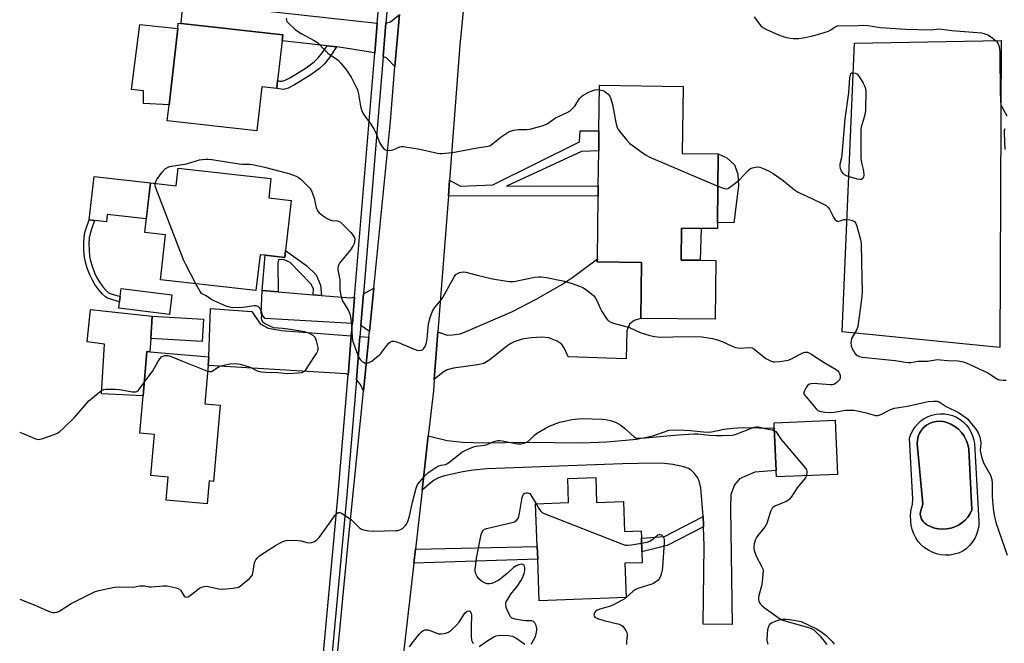
# Model space of a CAD drawing. Units: inches. Extents: x 1267763 to 1273763, y 513453 to 517453.
# Drawn here: x 1267764 to 1268146, y 516840 to 517082 of the extents above; entities that cross this region are included whole.
import ezdxf

# ---------------------------------------------------------------- set-up
doc = ezdxf.new("R2010")
doc.units = ezdxf.units.IN
doc.header["$MEASUREMENT"] = 0
for name, color, linetype in [('BLDG-Footprint', 5, 'Continuous'), ('CULTRL-Pad', 6, 'Continuous'), ('CULTRL-Swimming Pool in Ground', 4, 'Continuous'), ('TRANS-Driveway', 251, 'Continuous'), ('TRANS-Non Street Sidewalk', 7, 'Continuous'), ('TRANS-Road', 130, 'Continuous'), ('TRANS-Street Sidewalk', 7, 'Continuous'), ('Undefined', 1, 'Continuous')]:
    doc.layers.add(name, color=color, linetype=linetype)

msp = doc.modelspace()

# ---------------------------------------------------------------- linework, layer by layer
at = {"layer": 'BLDG-Footprint'}
for points, elevation in [([(1267863.7, 517058.49), (1267863.35, 517055.4), (1267857.61, 517056.05), (1267855.68, 517038.88), (1267820.86, 517042.79), (1267821.56, 517048.98), (1267824.9, 517078.65), (1267825.14, 517080.81), (1267826.21, 517080.69), (1267865.69, 517076.26), (1267865.43, 517073.9)], 461.27), ([(1268034.58, 517003.32), (1268034.55, 517000.94), (1268028.23, 517001.02), (1268020.63, 517001.11), (1268020.47, 516988.72), (1268027.87, 516988.62), (1268034, 516988.55), (1268033.71, 516965.7), (1268004.81, 516966.06), (1268005.08, 516987.75), (1267987.9, 516987.97), (1267987.92, 516989.2), (1267988.22, 517013.55), (1267988.27, 517017.55), (1267988.44, 517031.09), (1267988.54, 517038.91), (1267988.76, 517056.61), (1268021.21, 517056.2), (1268020.88, 517030.12), (1268034.91, 517029.94)], 460.47), ([(1267861.11, 517020.38), (1267860.26, 517012.91), (1267869, 517011.91), (1267866.79, 516992.47), (1267866.48, 516989.72), (1267858.88, 516990.58), (1267856.89, 516990.81), (1267855.3, 516976.87), (1267818.18, 516981.09), (1267820.16, 516998.48), (1267812.1, 516999.4), (1267814.29, 517018.68), (1267824.35, 517017.53), (1267825.14, 517024.47)], 462.82), ([(1267834.9, 516965.7), (1267834.4, 516957.09), (1267814.42, 516958.26), (1267814.93, 516966.86)], 461.55), ([(1267841.43, 516932.39), (1267838.85, 516902.72), (1267837.1, 516902.88), (1267836.33, 516894.03), (1267820.47, 516895.41), (1267821.25, 516904.42), (1267814.51, 516905), (1267815.89, 516920.92), (1267810.19, 516921.41), (1267811.46, 516936), (1267812.95, 516953.17), (1267814.12, 516953.07), (1267837, 516951.08), (1267836.71, 516947.74), (1267835.42, 516932.91)], 463.38), ([(1268081.22, 516905.43), (1268057.46, 516904.44), (1268057.36, 516906.95), (1268056.67, 516923.42), (1268056.59, 516925.44), (1268080.34, 516926.44)], 463.66), ([(1267987.3, 516904.27), (1267987.66, 516894.5), (1267998.08, 516894.89), (1267998.51, 516883.25), (1268004.92, 516883.48), (1268005.02, 516880.67), (1268005.22, 516875.31), (1268005.37, 516871.13), (1267998.61, 516870.88), (1267999.1, 516857.54), (1267965.34, 516856.3), (1267964.74, 516872.47), (1267964.56, 516877.48), (1267963.95, 516894), (1267976.77, 516894.47), (1267976.43, 516903.88)], 466.6)]:
    msp.add_lwpolyline(points, close=True, dxfattribs=dict(at, elevation=elevation))
at = {"layer": 'CULTRL-Pad'}
for points in [[(1267824.9, 517078.65), (1267821.56, 517048.98), (1267811.67, 517049.55), (1267811.67, 517054.41), (1267806.98, 517054.93), (1267810.2, 517080.28)], [(1268144.81, 517074.04), (1268144.3, 516954.78), (1268083.08, 516960.78), (1268087.86, 517073.02)], [(1268042.74, 517017.54), (1268040.96, 517003.12), (1268034.58, 517003.32), (1268034.91, 517029.94), (1268038.18, 517028.4), (1268041.16, 517025.67), (1268042.48, 517022.05)], [(1267814.29, 517018.68), (1267812.7, 517004.67), (1267797.54, 517006.39), (1267797.22, 517003.58), (1267792.55, 517004.11), (1267790.51, 517004.34), (1267792.42, 517021.16)], [(1268028.23, 517001.02), (1268027.87, 516988.62), (1268020.47, 516988.72), (1268020.63, 517001.11)], [(1267822.64, 516975.16), (1267821.69, 516967.57), (1267802, 516970.02), (1267802.31, 516972.52), (1267802.56, 516974.54), (1267802.95, 516977.61)], [(1267814.42, 516958.26), (1267814.12, 516953.07), (1267812.95, 516953.17), (1267811.46, 516936), (1267795.33, 516936.71), (1267796.4, 516956.04), (1267789.78, 516957), (1267790.96, 516969.52), (1267814.93, 516966.86)]]:
    msp.add_lwpolyline(points, close=True, dxfattribs=at)
msp.add_lwpolyline([(1268054.3, 516839.31), (1268054.06, 516840.3), (1268053.96, 516841.19), (1268053.98, 516843.44), (1268054.2, 516845.21), (1268054.55, 516846.45), (1268054.8, 516846.94), (1268055.1, 516847.33), (1268055.81, 516847.84), (1268057.12, 516848.46), (1268058.55, 516848.93), (1268059.8, 516849.18), (1268061.09, 516849.22), (1268062.55, 516849.09), (1268067.14, 516848.25), (1268073.08, 516845.4), (1268074.39, 516844.65), (1268075.26, 516844.05), (1268076.81, 516842.77), (1268078.23, 516841.47), (1268079.21, 516840.45), (1268079.96, 516839.49)], dxfattribs=at)
for points in [[(1268128.82, 516926.8, 0), (1268130.1, 516925.8, 0), (1268131.26, 516924.65, 0), (1268132.25, 516923.36, 0), (1268133.08, 516921.95, 0), (1268133.72, 516920.46, 0), (1268134.16, 516918.89, 0), (1268134.41, 516917.28, 0), (1268136.19, 516887.15, 0), (1268136.08, 516885.43, 0), (1268135.77, 516883.74, 0), (1268135.24, 516882.1, 0), (1268134.51, 516880.54, 0), (1268133.59, 516879.08, 0), (1268132.5, 516877.75, 0), (1268131.25, 516876.57, 0), (1268129.86, 516875.55, 0), (1268128.26, 516874.86, 0), (1268126.59, 516874.38, 0), (1268124.87, 516874.11, 0), (1268123.13, 516874.06, 0), (1268121.4, 516874.22, 0), (1268119.7, 516874.6, 0), (1268118.06, 516875.18, 0), (1268116.51, 516875.97, 0), (1268115.07, 516876.94, 0), (1268113.76, 516878.09, 0), (1268112.61, 516879.39, 0), (1268111.62, 516880.82, 0), (1268110.82, 516882.37, 0), (1268110.23, 516884, 0), (1268109.83, 516885.69, 0), (1268109.58, 516889.26, 0), (1268109.77, 516891.08, 0), (1268110.4, 516893.82, 0), (1268110.47, 516895.77, 0), (1268109.21, 516919.5, 0), (1268109.73, 516921.04, 0), (1268110.45, 516922.51, 0), (1268111.34, 516923.87, 0), (1268112.4, 516925.11, 0), (1268113.6, 516926.2, 0), (1268114.94, 516927.13, 0), (1268116.38, 516927.89, 0), (1268117.91, 516928.46, 0), (1268119.49, 516928.83, 0), (1268121.11, 516929, 0), (1268122.74, 516928.96, 0), (1268124.35, 516928.71, 0), (1268125.92, 516928.26, 0), (1268127.41, 516927.62, 0)], [(1268123.68, 516884.23, 0), (1268125.25, 516884.53, 0), (1268126.77, 516885.03, 0), (1268128.21, 516885.73, 0), (1268129.55, 516886.62, 0), (1268130.76, 516887.67, 0), (1268131.81, 516888.87, 0), (1268132.7, 516890.2, 0), (1268133.41, 516891.64, 0), (1268132.19, 516915.28, 0), (1268131.84, 516917.01, 0), (1268131.24, 516918.67, 0), (1268130.43, 516920.24, 0), (1268129.4, 516921.67, 0), (1268128.18, 516922.95, 0), (1268126.8, 516924.05, 0), (1268125.27, 516924.94, 0), (1268123.64, 516925.6, 0), (1268122.31, 516925.97, 0), (1268120.94, 516926.12, 0), (1268119.56, 516926.05, 0), (1268118.21, 516925.75, 0), (1268116.93, 516925.24, 0), (1268115.75, 516924.53, 0), (1268114.69, 516923.64, 0), (1268113.8, 516922.58, 0), (1268113.09, 516921.4, 0), (1268112.58, 516920.12, 0), (1268112.28, 516918.77, 0), (1268112.21, 516917.39, 0), (1268114.32, 516893.86, 0), (1268113.42, 516890.89, 0), (1268113.38, 516889.89, 0), (1268113.55, 516888.91, 0), (1268113.91, 516887.98, 0), (1268114.45, 516887.14, 0), (1268115.15, 516886.43, 0), (1268115.98, 516885.87, 0), (1268117.41, 516885.14, 0), (1268118.92, 516884.6, 0), (1268120.48, 516884.27, 0), (1268122.08, 516884.14, 0)]]:
    msp.add_polyline3d(points, close=True, dxfattribs=at)
at = {"layer": 'CULTRL-Swimming Pool in Ground'}
msp.add_lwpolyline([(1268123.68, 516884.23), (1268122.08, 516884.14), (1268120.48, 516884.27), (1268118.92, 516884.6), (1268117.41, 516885.14), (1268115.98, 516885.87), (1268115.15, 516886.43), (1268114.45, 516887.14), (1268113.91, 516887.98), (1268113.55, 516888.91), (1268113.38, 516889.89), (1268113.42, 516890.89), (1268114.32, 516893.86), (1268112.21, 516917.39), (1268112.28, 516918.77), (1268112.58, 516920.12), (1268113.09, 516921.4), (1268113.8, 516922.58), (1268114.69, 516923.64), (1268115.75, 516924.53), (1268116.93, 516925.24), (1268118.21, 516925.75), (1268119.56, 516926.05), (1268120.94, 516926.12), (1268122.31, 516925.97), (1268123.64, 516925.6), (1268125.27, 516924.94), (1268126.8, 516924.05), (1268128.18, 516922.95), (1268129.4, 516921.67), (1268130.43, 516920.24), (1268131.24, 516918.67), (1268131.84, 516917.01), (1268132.19, 516915.28), (1268133.41, 516891.64), (1268132.7, 516890.2), (1268131.81, 516888.87), (1268130.76, 516887.67), (1268129.55, 516886.62), (1268128.21, 516885.73), (1268126.77, 516885.03), (1268125.25, 516884.53)], close=True, dxfattribs=at)
at = {"layer": 'TRANS-Driveway'}
for points in [[(1267902.45, 517080.82), (1267901.48, 517069.05), (1267899.76, 517069.47), (1267887.67, 517071.44), (1267886.6, 517071.56), (1267882.91, 517071.97), (1267865.43, 517073.9), (1267865.69, 517076.26), (1267826.21, 517080.69), (1267826.88, 517088.21), (1267856.25, 517085.82)], [(1267909.31, 517063.89), (1267906.08, 517067.12), (1267904.74, 517067.77), (1267905.81, 517080.73), (1267907.53, 517081.26), (1267911.01, 517084.14)], [(1267924.54, 516942.26), (1267925.97, 516960.79), (1267929.64, 516959.57), (1267931.7, 516959.6), (1267934.64, 516960.11), (1267937.01, 516960.91), (1267955.01, 516968.76), (1267964.39, 516973.6), (1267974.07, 516979.17), (1267978.38, 516982.13), (1267987.92, 516989.2), (1267987.9, 516987.97), (1268005.08, 516987.75), (1268004.81, 516966.06), (1268002.17, 516965.25), (1268000.39, 516963.8), (1267999.34, 516961.16), (1267999.1, 516950.28), (1267976.61, 516951.07), (1267975.33, 516954.15), (1267974.3, 516955.79), (1267973.53, 516956.46), (1267972.3, 516957.19), (1267969.03, 516958.49), (1267966.42, 516958.76), (1267962.27, 516958.55), (1267958.75, 516957.93), (1267955.64, 516956.99), (1267954.33, 516956.32), (1267952.79, 516955.28), (1267946.2, 516949.92), (1267943.8, 516948.56), (1267941.43, 516948.02), (1267932.1, 516946.71), (1267929.52, 516946.04), (1267927.99, 516945.12)], [(1267899.37, 516961.02), (1267896.05, 516963.27), (1267897.07, 516975.62), (1267901.04, 516977.74)], [(1267863.88, 516976.35), (1267877.55, 516975.2), (1267880.8, 516974.93), (1267892.02, 516973.98), (1267893.6, 516974.32), (1267892.75, 516964.04), (1267858.78, 516965.98), (1267857.32, 516968.02), (1267857.77, 516976.86)], [(1267892.35, 516959.28), (1267891.19, 516945.34), (1267891.09, 516944.17), (1267890.29, 516944.51), (1267836.71, 516947.74), (1267837, 516951.08), (1267837.62, 516969.85), (1267853.64, 516968.79), (1267856.92, 516963.97), (1267860.04, 516962.28), (1267865.19, 516961.31)], [(1267899.15, 516958.76), (1267897.05, 516937.79), (1267895.97, 516940.4), (1267894.3, 516942.22), (1267895.69, 516959.02)], [(1268029.22, 516885.1), (1268029.2, 516885.66), (1268029, 516889.01), (1268028.19, 516900.2), (1268027.66, 516902.47), (1268026.93, 516904.07), (1268025.52, 516905.95), (1268024.38, 516907.06), (1268023.3, 516907.67), (1268021.58, 516908.31), (1268017.27, 516909.31), (1268014.06, 516909.62), (1268009.81, 516909.75), (1267997.66, 516909.48), (1267944.97, 516907.56), (1267939.69, 516907.08), (1267935.63, 516906.46), (1267928.5, 516904.82), (1267926.21, 516904.04), (1267924.51, 516903.19), (1267922.67, 516901.81), (1267919.81, 516899.28), (1267922.22, 516920.43), (1267929.59, 516918.6), (1267935.56, 516918.02), (1267943.65, 516917.68), (1267960.29, 516917.93), (1267982.02, 516917.75), (1267991.59, 516918.05), (1268003.08, 516919.16), (1268007.13, 516919.85), (1268010.24, 516920.66), (1268015.8, 516922.59), (1268019.16, 516922.8), (1268024.12, 516922.52), (1268029.2, 516921.91), (1268031.64, 516921.86), (1268037.2, 516923), (1268040.38, 516923.42), (1268044.51, 516923.63), (1268056.67, 516923.42), (1268057.36, 516906.96), (1268049.14, 516906.25), (1268043.17, 516903.73), (1268041.17, 516901.37), (1268039.75, 516897.62), (1268039.7, 516892.27), (1268040.3, 516847.1), (1268029.01, 516847.2), (1268029.37, 516877.72)]]:
    msp.add_lwpolyline(points, close=True, dxfattribs=at)
at = {"layer": 'TRANS-Non Street Sidewalk'}
for points in [[(1267886.6, 517071.56), (1267883.87, 517067.4), (1267881.95, 517064.96), (1267879.98, 517063.21), (1267876.61, 517060.68), (1267870.28, 517056.75), (1267867.83, 517055.55), (1267865.96, 517054.96), (1267863.35, 517055.4), (1267863.7, 517058.49), (1267864.43, 517058.29), (1267865.46, 517058.28), (1267866.6, 517058.63), (1267868.67, 517059.65), (1267874.74, 517063.42), (1267877.89, 517065.78), (1267879.53, 517067.24), (1267881.19, 517069.34), (1267882.91, 517071.97)], [(1267930.04, 517013.67), (1267930.51, 517019.78), (1267934.74, 517017.45), (1267947.34, 517017.92), (1267981.05, 517034.59), (1267981.28, 517038.98), (1267988.54, 517038.91), (1267988.44, 517031.1), (1267981.78, 517030.96), (1267952.67, 517017.49), (1267988.27, 517017.55), (1267988.22, 517013.55)], [(1267802.56, 516974.54), (1267802.31, 516972.52), (1267798.42, 516973.64), (1267797.4, 516974.05), (1267796.81, 516974.39), (1267795.62, 516975.5), (1267794.26, 516977.09), (1267792.72, 516979.23), (1267791.75, 516980.84), (1267790.74, 516983.03), (1267789.75, 516985.62), (1267789.05, 516987.89), (1267788.63, 516989.88), (1267788.43, 516992.5), (1267788.42, 516995.21), (1267788.56, 516997.51), (1267788.87, 516999.44), (1267789.46, 517001.4), (1267790.51, 517004.34), (1267792.55, 517004.11), (1267791.36, 517000.78), (1267790.83, 516999), (1267790.56, 516997.29), (1267790.43, 516995.15), (1267790.44, 516992.58), (1267790.62, 516990.17), (1267790.99, 516988.39), (1267791.64, 516986.28), (1267792.58, 516983.81), (1267793.53, 516981.78), (1267794.39, 516980.33), (1267795.84, 516978.33), (1267797.07, 516976.89), (1267798.01, 516976.01), (1267798.29, 516975.85), (1267799.07, 516975.54)], [(1267880.8, 516974.93), (1267877.55, 516975.2), (1267877.71, 516977.5), (1267876.68, 516979.45), (1267868.57, 516987.71), (1267866.05, 516988.92), (1267864.11, 516988.79), (1267863.8, 516987.6), (1267863.88, 516976.35), (1267857.77, 516976.86), (1267858.88, 516990.58), (1267866.48, 516989.72), (1267866.79, 516992.47), (1267875.1, 516986.46), (1267878.65, 516983), (1267880.4, 516978.97)], [(1268029.22, 516885.1), (1268015, 516877.84), (1268005.22, 516875.31), (1268005.02, 516880.67), (1268014.01, 516881.36), (1268029, 516889.01), (1268029.2, 516885.66)], [(1267916.59, 516870.96), (1267917.22, 516876.42), (1267964.56, 516877.48), (1267964.74, 516872.47)]]:
    msp.add_lwpolyline(points, close=True, dxfattribs=at)
at = {"layer": 'TRANS-Road'}
for points in [[(1267946.6, 517194.58), (1267934.54, 517072.2), (1267930.51, 517019.78), (1267930.04, 517013.67), (1267925.97, 516960.79), (1267924.54, 516942.26), (1267924.21, 516937.92), (1267922.22, 516920.43), (1267919.81, 516899.28), (1267917.22, 516876.42), (1267916.59, 516870.96), (1267910.56, 516817.94)], [(1267886.63, 516831.39), (1267891.02, 516877.52), (1267897.05, 516937.79), (1267899.15, 516958.76), (1267899.37, 516961.02), (1267901.04, 516977.74), (1267907.53, 517042.57), (1267909.31, 517063.89), (1267911.01, 517084.14)]]:
    msp.add_lwpolyline(points, dxfattribs=at)
at = {"layer": 'TRANS-Street Sidewalk'}
for points in [[(1267881.05, 516830.56), (1267887.12, 516896.41), (1267891.09, 516944.17), (1267891.19, 516945.34), (1267892.35, 516959.28), (1267892.75, 516964.04), (1267893.6, 516974.32), (1267901.48, 517069.05), (1267902.45, 517080.82), (1267903.55, 517093.98)], [(1267906.89, 517093.69), (1267905.81, 517080.73), (1267904.74, 517067.77), (1267897.07, 516975.62), (1267896.05, 516963.27), (1267895.69, 516959.02), (1267894.3, 516942.22), (1267890.46, 516896.12), (1267884.45, 516830.66)]]:
    msp.add_lwpolyline(points, dxfattribs=at)
at = {"layer": 'Undefined'}
msp.add_line((1267999.09, 516857.6, 466), (1267999.02, 516857.54, 466), dxfattribs=at)
for points, elevation in [([(1267867.03, 517082.73), (1267867.14, 517081.74), (1267867.41, 517081.28), (1267867.77, 517080.85), (1267870.43, 517078.47), (1267871.82, 517077.36), (1267873.06, 517076.62), (1267877.95, 517074.07), (1267879.15, 517073.3), (1267879.77, 517072.71), (1267881.51, 517070.75), (1267883.23, 517069.17), (1267884.14, 517068.44), (1267886.34, 517067.05), (1267887.26, 517066.35), (1267888.25, 517065.28), (1267890.48, 517062.54), (1267892.23, 517059.73), (1267893.99, 517056.45), (1267894.69, 517054.93), (1267895.17, 517053.15), (1267895.86, 517048.47), (1267896.28, 517047.1), (1267896.83, 517045.78), (1267897.58, 517044.58), (1267899.7, 517041.89), (1267901.19, 517039.5), (1267901.81, 517038.21), (1267903.33, 517034.36), (1267904.04, 517033.04), (1267904.96, 517031.98), (1267905.4, 517031.66), (1267905.88, 517031.46), (1267906.96, 517031.34), (1267908.06, 517031.43), (1267908.86, 517031.66), (1267911.15, 517032.66), (1267911.67, 517032.79), (1267912.53, 517032.82), (1267918.98, 517031.85), (1267925.81, 517030.24), (1267926.67, 517030.12), (1267927.54, 517030.11), (1267931.61, 517030.5), (1267941.24, 517032.31), (1267945.46, 517032.92), (1267946.11, 517033.16), (1267946.61, 517033.44), (1267950.51, 517036.57), (1267952.88, 517038.15), (1267954.12, 517038.81), (1267955.53, 517039.19), (1267957.27, 517039.46), (1267960.49, 517039.47), (1267961.65, 517039.57), (1267963.08, 517039.92), (1267966.49, 517040.92), (1267968.14, 517041.53), (1267968.87, 517041.97), (1267971.69, 517043.95), (1267976.17, 517046), (1267977.38, 517046.75), (1267978.42, 517047.7), (1267979.16, 517048.54), (1267980.93, 517051.43), (1267981.73, 517052.26), (1267982.38, 517052.76), (1267984.56, 517053.96), (1267986.13, 517054.59), (1267987.49, 517054.93), (1267988.74, 517054.91)], 460), ([(1268048.82, 517083.22), (1268049.84, 517081.76), (1268051.32, 517079.89), (1268052.17, 517079.11), (1268053.41, 517078.44), (1268058.35, 517076.22), (1268060.53, 517075.41), (1268062.1, 517075.03), (1268064, 517074.8), (1268066.22, 517074.75), (1268067.92, 517075.01), (1268071.6, 517075.79), (1268076.04, 517077.11), (1268077.68, 517077.67), (1268078.69, 517078.19), (1268080.28, 517079.36), (1268081.16, 517079.7), (1268082.59, 517079.81), (1268087.48, 517079.79), (1268091.19, 517079.97), (1268093, 517079.84), (1268097.91, 517079.11), (1268107.63, 517078.46), (1268117.6, 517078.2), (1268120.52, 517078.5), (1268121.81, 517078.47), (1268125.58, 517077.91), (1268137.2, 517076.99), (1268138.12, 517076.79), (1268138.86, 517076.51), (1268139.82, 517076.04), (1268140.78, 517075.43), (1268142.42, 517074.19), (1268143.24, 517073.39), (1268143.65, 517072.72), (1268143.98, 517071.69), (1268144.24, 517069.72), (1268144.33, 517067.36), (1268144.41, 517054.71), (1268144.54, 517050.18), (1268144.71, 517049.2), (1268144.96, 517048.47), (1268147.05, 517044.8)], 458), ([(1267988.74, 517054.91), (1267990.02, 517054.6), (1267990.77, 517054.23), (1267992.07, 517053.19), (1267992.78, 517052.37), (1267993.21, 517051.38), (1267993.79, 517049.21), (1267995.09, 517042.15), (1267995.67, 517040.24), (1267996.07, 517039.47), (1267996.93, 517038.27), (1267999.35, 517035.27), (1268000.57, 517034.02), (1268005.69, 517030.22), (1268006.64, 517029.62), (1268008.55, 517028.6), (1268034.76, 517017.49)], 460), ([(1268146.18, 517039.65), (1268146, 517038.91), (1268145.91, 517038.08), (1268146.23, 517031.65)], 458), ([(1267816.19, 517018.46), (1267816.43, 517019.22), (1267816.85, 517019.97), (1267818.92, 517022.82), (1267820.06, 517024.13), (1267820.99, 517024.74), (1267821.74, 517025.05), (1267822.5, 517025.23), (1267828.34, 517026.17), (1267833.39, 517027.6), (1267834.52, 517027.85), (1267835.65, 517027.98), (1267836.79, 517027.95), (1267838.22, 517027.81), (1267848.73, 517026.09), (1267849.88, 517026.01), (1267852.96, 517025.98), (1267854.64, 517025.75), (1267858.65, 517024.84), (1267868.12, 517022.33), (1267870.88, 517021.34), (1267871.86, 517020.8), (1267872.77, 517020.11), (1267875.24, 517017.65), (1267876.19, 517016.59), (1267876.83, 517015.66), (1267877.3, 517014.62), (1267877.97, 517012.71), (1267878.66, 517009.2), (1267879.11, 517008.15), (1267879.72, 517007.21), (1267880.34, 517006.64), (1267881.04, 517006.14), (1267883, 517004.9), (1267884, 517004.36), (1267884.79, 517004.13), (1267886.94, 517004.01), (1267887.4, 517003.89), (1267888.01, 517003.55), (1267889.09, 517002.57), (1267892.14, 516999.36), (1267893.03, 516998.31), (1267893.53, 516997.45), (1267893.67, 516996.8), (1267893.64, 516995.94), (1267893.42, 516995.13), (1267892.97, 516994.1), (1267892.04, 516992.66), (1267887.75, 516987.48), (1267887.46, 516987), (1267887.2, 516986.28), (1267887.08, 516985.53), (1267887.1, 516984.97), (1267887.86, 516981.01), (1267887.94, 516977.25), (1267888.19, 516975.58), (1267888.54, 516973.94), (1267889.09, 516972.63), (1267891.21, 516969.09), (1267891.77, 516967.75), (1267892.09, 516966.64), (1267892.45, 516963.78), (1267892.67, 516958.49), (1267892.93, 516957.05), (1267894.73, 516952.14), (1267895.32, 516950.82), (1267895.81, 516950.13), (1267896.6, 516949.33), (1267897.28, 516948.88), (1267897.78, 516948.7), (1267898.56, 516948.63), (1267899.31, 516948.86), (1267900.26, 516949.46), (1267902.31, 516951.06), (1267903.19, 516951.8), (1267903.79, 516952.44), (1267906.14, 516955.51), (1267906.91, 516956.4), (1267907.55, 516956.88), (1267908.24, 516957.14), (1267908.98, 516957.22), (1267910.06, 516956.96), (1267916.51, 516954.17), (1267917.88, 516953.69), (1267918.74, 516953.57), (1267919.55, 516953.64), (1267920.02, 516953.85), (1267920.41, 516954.2), (1267921.06, 516955.09), (1267921.45, 516956.17), (1267921.76, 516957.92), (1267922.19, 516962.65), (1267922.44, 516964.41), (1267922.93, 516966.41), (1267923.85, 516968.8), (1267924.67, 516970.18), (1267927.27, 516973.25), (1267927.94, 516974.17), (1267932.25, 516982.21), (1267932.98, 516983.04), (1267933.84, 516983.63), (1267934.34, 516983.83), (1267935.17, 516984.01), (1267936.02, 516984.08), (1267936.88, 516984.03), (1267941.76, 516982.76), (1267947.21, 516981.47), (1267952.03, 516980.6), (1267953.76, 516980.4), (1267955.24, 516980.39), (1267956.12, 516980.47), (1267963.61, 516982.05), (1267965.02, 516982.22), (1267966.15, 516982.25), (1267968.18, 516981.96), (1267974.52, 516980.7), (1267977.78, 516979.76), (1267981.01, 516978.63), (1267982.3, 516978.06), (1267983.28, 516977.42), (1267985.61, 516975.58), (1267986.51, 516974.82), (1267987.1, 516974.18), (1267987.66, 516973.22), (1267989.12, 516969.81), (1267989.63, 516968.79), (1267991.37, 516966.14), (1267991.92, 516965.49), (1267992.32, 516965.13), (1267993.22, 516964.59), (1267994.2, 516964.15), (1268000.44, 516962.45), (1268004.6, 516960.58), (1268008.28, 516959.43), (1268010.24, 516958.96), (1268012.16, 516958.72), (1268017.24, 516958.94), (1268025.89, 516959.07), (1268028.53, 516958.82), (1268032.63, 516958.24), (1268034.55, 516957.71), (1268036.43, 516957.06), (1268040.33, 516955.24), (1268041.65, 516954.73), (1268042.51, 516954.58), (1268043.39, 516954.52), (1268046.93, 516954.7), (1268048.05, 516954.57), (1268048.55, 516954.34), (1268049.26, 516953.84), (1268052.23, 516951.33), (1268053.42, 516950.47), (1268055.42, 516949.47), (1268056.2, 516949.21), (1268056.75, 516949.12), (1268058.8, 516949.25), (1268062.03, 516949.76), (1268063.12, 516950.19), (1268066.47, 516952.02), (1268068.01, 516952.76), (1268068.54, 516952.93), (1268069.05, 516952.99), (1268069.56, 516952.92), (1268070.06, 516952.73), (1268071.27, 516952.03), (1268075.98, 516948.89), (1268080.72, 516946.21), (1268081.31, 516945.7), (1268081.79, 516945.13), (1268082.03, 516944.67), (1268082.27, 516943.88), (1268082.32, 516942.83), (1268082, 516942.13), (1268080.99, 516941.14), (1268079.8, 516940.35), (1268079.27, 516940.2), (1268078.41, 516940.17), (1268073.64, 516940.67), (1268072.19, 516940.72), (1268071.05, 516940.66), (1268070.31, 516940.46), (1268069.76, 516940.11), (1268069.2, 516939.46), (1268068.73, 516938.71), (1268068.34, 516937.94), (1268068.12, 516937.18), (1268068.17, 516936.73), (1268068.36, 516936.35), (1268072.94, 516930.89), (1268073.56, 516930.32), (1268074.29, 516929.95), (1268076.3, 516929.56), (1268078.48, 516929.43), (1268079.92, 516929.58), (1268084.4, 516930.38), (1268085.83, 516930.45), (1268087.54, 516930.41), (1268088.97, 516930.19), (1268092.39, 516929.41), (1268095.94, 516928.35), (1268096.74, 516928.31), (1268097.28, 516928.43), (1268098.09, 516928.75), (1268101.79, 516930.66), (1268103.4, 516931.17), (1268108.36, 516932), (1268116.5, 516933.7), (1268118.56, 516933.93), (1268119.43, 516933.95), (1268119.99, 516933.87), (1268120.68, 516933.58), (1268123.38, 516931.84), (1268128.25, 516929.45), (1268131.17, 516927.45), (1268131.82, 516926.86), (1268132.76, 516925.78), (1268135.09, 516922.82), (1268135.89, 516921.63), (1268136.41, 516920.33), (1268136.82, 516918.71), (1268136.86, 516917.61), (1268136.68, 516914.7), (1268136.88, 516913.55), (1268137.34, 516911.85), (1268138.11, 516909.65), (1268140.68, 516905.16), (1268141.2, 516903.5), (1268141.32, 516902.07), (1268141.35, 516896.88), (1268141.74, 516892.21), (1268142.06, 516889.59), (1268142.77, 516886.74), (1268147.15, 516874.02)], 462), ([(1268034.76, 517017.49), (1268037.2, 517016.51), (1268038.01, 517016.39), (1268038.56, 517016.51), (1268039.23, 517016.9), (1268042.98, 517019.75), (1268046.57, 517023.5), (1268047.42, 517024.24), (1268048.18, 517024.61), (1268049.3, 517024.87), (1268050.16, 517024.93), (1268050.99, 517024.8), (1268052.33, 517024.3), (1268054.45, 517023.35), (1268056.21, 517022.35), (1268060.05, 517019.68), (1268064.55, 517016.06), (1268065.71, 517015.23), (1268066.75, 517014.69), (1268071.31, 517012.63), (1268075.52, 517010.58), (1268076.78, 517009.87), (1268077.43, 517009.32), (1268078.14, 517008.43), (1268079.83, 517005.06), (1268080.29, 517004.38), (1268080.69, 517004.05), (1268081.15, 517003.85), (1268081.6, 517003.84), (1268082.3, 517004), (1268083.76, 517004.49), (1268084.57, 517004.53), (1268085.97, 517004.31), (1268087.06, 517004.04), (1268087.78, 517003.72), (1268088.14, 517003.37), (1268088.39, 517002.91), (1268088.75, 517001.84), (1268090.1, 516996.72), (1268090.36, 516995.29), (1268090.5, 516987.85), (1268090.86, 516976.11), (1268090.58, 516973.46), (1268089.07, 516962.86), (1268088.56, 516961.51), (1268086.71, 516958.22), (1268086.47, 516957.43), (1268086.41, 516956.65), (1268086.56, 516955.34), (1268086.96, 516954.3), (1268087.91, 516952.58), (1268088.42, 516951.95), (1268088.85, 516951.63), (1268089.83, 516951.2), (1268090.85, 516950.98), (1268103.57, 516949.68), (1268105.32, 516949.44), (1268107.47, 516949.02), (1268108.61, 516948.89), (1268109.76, 516948.97), (1268112.55, 516949.4), (1268116.22, 516949.47), (1268120.06, 516950.04), (1268121.22, 516950), (1268123.98, 516949.66), (1268127.95, 516949.57), (1268129.57, 516949.25), (1268130.9, 516948.85), (1268136.3, 516946.51), (1268139.58, 516944.85), (1268140.8, 516944.14), (1268142.93, 516942.72), (1268143.66, 516942.34), (1268144.18, 516942.16), (1268145.63, 516942), (1268146.8, 516942.06)], 460), ([(1267831.98, 516979.52), (1267828.01, 516986.96), (1267827.16, 516988.85), (1267816.47, 517016.45), (1267816.16, 517017.57), (1267816.19, 517018.46)], 462), ([(1267836.52, 516945.58), (1267837.29, 516945.39), (1267838.03, 516945.44), (1267838.66, 516945.77), (1267840.71, 516947.26), (1267841.76, 516947.68), (1267845.21, 516948.36), (1267847.08, 516948.49), (1267849.11, 516948.29), (1267851.38, 516947.67), (1267853.05, 516947.09), (1267855.8, 516945.71), (1267856.62, 516945.46), (1267857.49, 516945.3), (1267858.96, 516945.15), (1267863.83, 516944.98), (1267867.67, 516944.64), (1267871.76, 516944.9), (1267873.18, 516945.09), (1267873.93, 516945.37), (1267874.7, 516946.11), (1267878.07, 516951.18), (1267878.8, 516952.4), (1267879.28, 516953.39), (1267879.42, 516953.9), (1267879.41, 516954.73), (1267878.79, 516957.3), (1267878.26, 516958.62), (1267877.93, 516959.03), (1267877.52, 516959.36), (1267876.06, 516960.14), (1267875.02, 516960.55), (1267874.18, 516960.77), (1267868.73, 516961.72), (1267865.56, 516962.18), (1267862.24, 516962.43), (1267860.89, 516962.89), (1267858.58, 516964.05), (1267857.98, 516964.57), (1267857.58, 516965.43), (1267857.48, 516966.16), (1267857.65, 516967.95), (1267857.46, 516968.74), (1267856.8, 516969.96), (1267856.45, 516970.37), (1267856.05, 516970.65), (1267855.38, 516970.87), (1267854.56, 516970.91), (1267850.18, 516970.25), (1267848.45, 516970.1), (1267845.62, 516970.34), (1267844.79, 516970.48), (1267843.96, 516970.73), (1267838.22, 516973.32), (1267837.2, 516973.91), (1267835.97, 516974.85), (1267834.44, 516975.53), (1267834.06, 516975.88), (1267833.58, 516976.56), (1267831.98, 516979.52)], 462), ([(1267811.91, 516941.16), (1267815.21, 516945.71), (1267817.13, 516949.2), (1267817.9, 516950.38), (1267818.65, 516951.14), (1267819.14, 516951.38), (1267819.95, 516951.59), (1267821.05, 516951.62), (1267822.37, 516951.27), (1267826.75, 516949.45), (1267836.52, 516945.58)], 462), ([(1268056.72, 516922.37), (1268057.2, 516922.05), (1268057.56, 516921.69), (1268059.34, 516918.98), (1268060.07, 516918.04), (1268068.77, 516907.87), (1268069.21, 516907.15), (1268069.35, 516906.65), (1268069.34, 516905.88), (1268069.15, 516904.93)], 464), ([(1268069.15, 516904.93), (1268068.94, 516904.36), (1268068.69, 516903.96), (1268065.56, 516900.26), (1268063.25, 516896.61), (1268062.56, 516895.78), (1268061.93, 516895.32), (1268061.22, 516894.94), (1268056.92, 516893.12), (1268056.22, 516892.68), (1268055.85, 516892.29), (1268055.25, 516891.03), (1268053.75, 516886.4), (1268053.31, 516885.39), (1268052.66, 516884.48), (1268050.21, 516881.66), (1268049.73, 516880.89), (1268049.28, 516879.84), (1268048.88, 516878.51), (1268048.7, 516877.45), (1268048.71, 516876.64), (1268048.88, 516875.83), (1268049.63, 516873.71), (1268051.88, 516869.53), (1268052.21, 516868.74), (1268052.32, 516868.19), (1268052.27, 516866.5), (1268051.79, 516862.51), (1268050.69, 516858.35), (1268050.53, 516857.48), (1268050.53, 516856.7), (1268050.62, 516856.22), (1268050.8, 516855.77), (1268051.25, 516855.07), (1268051.83, 516854.45), (1268052.76, 516853.7), (1268058.13, 516849.88), (1268059.62, 516848.97), (1268060.39, 516848.63), (1268061.7, 516848.21), (1268070.43, 516845.75), (1268071.25, 516845.44), (1268071.99, 516844.99), (1268073.1, 516844.02), (1268074.36, 516842.76), (1268077.13, 516839.32)], 464), ([(1267962.09, 516839.45), (1267962.43, 516839.88), (1267963.71, 516842.13), (1267964.04, 516842.91), (1267964.17, 516843.44), (1267964.37, 516844.78), (1267964.36, 516845.58), (1267964.1, 516846.7), (1267963.66, 516847.73), (1267963.12, 516848.26), (1267962.42, 516848.52), (1267960.14, 516848.57), (1267958.96, 516848.7), (1267956.05, 516849.19), (1267955.22, 516849.4), (1267954.72, 516849.61), (1267954.16, 516850.13), (1267953.64, 516851.1), (1267952.56, 516853.77), (1267952.31, 516854.83), (1267952.34, 516855.35), (1267952.52, 516855.87), (1267953.5, 516857.65), (1267954.31, 516858.88), (1267956.04, 516860.95), (1267956.72, 516861.87), (1267958.15, 516864.03), (1267958.82, 516865.3), (1267959.49, 516866.89), (1267959.77, 516868.02), (1267959.75, 516869.14), (1267959.47, 516870.1), (1267959.34, 516870.27), (1267958.98, 516870.47), (1267958.31, 516870.55), (1267957.38, 516870.34), (1267956.44, 516869.93), (1267955.32, 516869.21), (1267952.75, 516866.79), (1267949.67, 516864.39), (1267948.92, 516863.93), (1267947.6, 516863.32), (1267946.79, 516863.03), (1267945.97, 516862.86), (1267945.17, 516862.92), (1267944.13, 516863.25), (1267942.97, 516863.96), (1267941.92, 516864.86), (1267941.26, 516865.78), (1267940.76, 516866.84), (1267940.52, 516867.67), (1267940.48, 516868.52), (1267941, 516872.86), (1267942.82, 516882.11), (1267943.13, 516883.1), (1267943.55, 516883.68), (1267944.14, 516884.11), (1267944.9, 516884.38), (1267954.87, 516886.68), (1267955.68, 516886.98), (1267956.37, 516887.44), (1267957.1, 516888.28), (1267957.44, 516889.05), (1267957.86, 516891.07), (1267958.68, 516896.49), (1267959.05, 516897.44), (1267959.34, 516897.83), (1267959.72, 516898.11), (1267960.42, 516898.31), (1267960.91, 516898.31), (1267961.31, 516898.18), (1267961.64, 516897.95), (1267962.4, 516897.01), (1267964.15, 516894.01)], 466), ([(1267964.15, 516894.01), (1267965.2, 516892.19), (1267965.84, 516891.25), (1267966.45, 516890.68), (1267967.21, 516890.27), (1267997.7, 516878.3), (1267998.83, 516877.97), (1267999.68, 516877.91), (1268001.13, 516878.08), (1268005.09, 516878.73)], 466), ([(1268005.09, 516878.73), (1268007.25, 516879.1), (1268008.35, 516879.46), (1268009.28, 516880.1), (1268011.03, 516881.61), (1268011.47, 516881.92), (1268011.93, 516882.11), (1268012.33, 516882.12), (1268012.79, 516881.95), (1268013.32, 516881.42), (1268013.69, 516880.71), (1268013.85, 516880.19), (1268013.92, 516879), (1268013.29, 516869.4), (1268013.13, 516868.24), (1268012.86, 516867.15), (1268012.44, 516865.82), (1268011.99, 516864.88), (1268011.56, 516864.3), (1268010.9, 516863.76), (1268009.88, 516863.17), (1268009.08, 516862.81), (1268004.08, 516861.22), (1268003.01, 516860.78), (1268001.84, 516860.01), (1267999.09, 516857.6)], 466), ([(1267999.02, 516857.54), (1267998.33, 516857), (1267997.32, 516856.39), (1267993.88, 516854.65), (1267992.51, 516854.15), (1267988.86, 516853.05), (1267987.79, 516852.62), (1267987.19, 516852.19), (1267986.78, 516851.6), (1267986.61, 516850.83), (1267986.67, 516850.35), (1267986.98, 516849.91), (1267987.92, 516849.43), (1267990.46, 516848.7), (1267996.45, 516847.23), (1267997.23, 516846.91), (1267997.86, 516846.4), (1267998.37, 516845.73), (1267998.96, 516844.75), (1267999.32, 516843.99), (1267999.47, 516843.46), (1267999.49, 516842.66), (1267999.2, 516840.46), (1267999.19, 516839.39)], 466), ([(1267915, 516838.38), (1267915.94, 516839.86), (1267918.81, 516843.5), (1267919.61, 516844.31), (1267920.27, 516844.79), (1267920.98, 516845.05), (1267922.22, 516844.99), (1267923.25, 516844.68), (1267925.58, 516843.72), (1267926.39, 516843.54), (1267927.25, 516843.53), (1267928.41, 516843.64), (1267929.8, 516843.97), (1267930.95, 516844.74), (1267933.27, 516846.86), (1267934.18, 516847.99), (1267935.93, 516850.75), (1267936.62, 516851.7), (1267937.41, 516852.34), (1267938.01, 516852.48), (1267938.35, 516852.31), (1267938.76, 516851.81), (1267938.95, 516851.37), (1267939.05, 516850.84), (1267938.88, 516846.15), (1267938.95, 516842.53), (1267939.09, 516841.05), (1267939.24, 516840.5), (1267939.68, 516839.76)], 466), ([(1267941.95, 516838.62), (1267944.97, 516840.64), (1267947.66, 516842.26), (1267948.67, 516842.73), (1267949.77, 516842.92), (1267953.28, 516842.82), (1267954.14, 516842.75), (1267954.98, 516842.57), (1267956.28, 516841.9), (1267959.77, 516839.52)], 466)]:
    msp.add_lwpolyline(points, dxfattribs=dict(at, elevation=elevation))
at = {"layer": 'Undefined', "elevation": 460}
msp.add_lwpolyline([(1268090.1, 517019.97), (1268089.02, 517020.16), (1268085.87, 517021.11), (1268084.75, 517021.48), (1268083.98, 517021.84), (1268083.39, 517022.37), (1268082.8, 517023.27), (1268082.35, 517024.25), (1268082.2, 517025.03), (1268082.31, 517026.13), (1268082.87, 517028.62), (1268083.04, 517029.79), (1268084.17, 517043.62), (1268085.59, 517053.71), (1268085.98, 517059.51), (1268086.35, 517061.25), (1268086.8, 517061.41), (1268087.4, 517061.5), (1268088.21, 517061.39), (1268088.74, 517061.06), (1268089.46, 517060.17), (1268090.44, 517058.72), (1268091.23, 517057.48), (1268091.75, 517056.45), (1268092.12, 517055.37), (1268092.29, 517054.24), (1268092.05, 517047.14), (1268091.93, 517045.67), (1268091.63, 517044.26), (1268090.47, 517040.4), (1268090.32, 517039.63), (1268090.24, 517038.46), (1268090.3, 517028.14), (1268090.55, 517026.47), (1268091.26, 517023.33), (1268091.4, 517021.59), (1268091.32, 517021.05), (1268091.04, 517020.44), (1268090.57, 517020.04)], close=True, dxfattribs=at)
at = {"layer": 'Undefined'}
for points in [[(1267763.52, 516921.78, 462), (1267769.35, 516919.38, 462), (1267770.17, 516919.12, 462), (1267770.72, 516919.05, 462), (1267771.28, 516919.09, 462), (1267772.13, 516919.3, 462), (1267776.94, 516920.95, 462), (1267778.31, 516921.52, 462), (1267779.03, 516921.99, 462), (1267780.56, 516923.38, 462), (1267784.79, 516927.5, 462), (1267790.37, 516933.99, 462), (1267793.94, 516937.05, 462), (1267795.35, 516938.06, 462), (1267796.16, 516938.38, 462), (1267797.02, 516938.54, 462), (1267800.58, 516938.61, 462), (1267802.34, 516938.39, 462), (1267807.28, 516937.51, 462), (1267808.51, 516937.46, 462), (1267809.08, 516937.67, 462), (1267809.7, 516938.21, 462), (1267811.91, 516941.16, 462)], [(1267763.51, 516856.94, 464), (1267768.52, 516854.98, 464), (1267775.35, 516852.01, 464), (1267776.3, 516851.73, 464), (1267777.11, 516851.71, 464), (1267777.91, 516851.84, 464), (1267778.7, 516852.16, 464), (1267783.47, 516855.25, 464), (1267792.54, 516859.86, 464), (1267794.22, 516860.38, 464), (1267800.33, 516861.57, 464), (1267802.08, 516861.68, 464), (1267807.35, 516861.63, 464), (1267808.21, 516861.71, 464), (1267810.02, 516862.09, 464), (1267811.1, 516862.17, 464), (1267812.17, 516862.11, 464), (1267813.81, 516861.78, 464), (1267814.65, 516861.71, 464), (1267819.32, 516862.12, 464), (1267820.77, 516862.07, 464), (1267824.26, 516861.35, 464), (1267825.59, 516860.86, 464), (1267826.17, 516860.32, 464), (1267827.45, 516858.18, 464), (1267827.81, 516857.87, 464), (1267828.4, 516857.72, 464), (1267829.01, 516857.9, 464), (1267829.71, 516858.34, 464), (1267833.41, 516861.27, 464), (1267834.14, 516861.65, 464), (1267835.13, 516861.92, 464), (1267835.9, 516862, 464), (1267836.78, 516861.91, 464), (1267840.88, 516861, 464), (1267842.34, 516860.84, 464), (1267846.45, 516861.29, 464), (1267848.46, 516861.67, 464), (1267849.21, 516862.04, 464), (1267850.13, 516862.72, 464), (1267852.78, 516864.95, 464), (1267853.74, 516865.96, 464), (1267853.98, 516866.42, 464), (1267854.14, 516866.93, 464), (1267854.59, 516870.24, 464), (1267854.92, 516871.52, 464), (1267855.3, 516872.22, 464), (1267855.81, 516872.88, 464), (1267856.58, 516873.69, 464), (1267857.23, 516874.24, 464), (1267862.94, 516877.85, 464), (1267865.52, 516879.27, 464), (1267866.85, 516879.81, 464), (1267868.27, 516879.93, 464), (1267871.76, 516879.79, 464), (1267872.89, 516879.61, 464), (1267875.07, 516879.03, 464), (1267876.21, 516878.9, 464), (1267877.04, 516878.94, 464), (1267877.79, 516879.2, 464), (1267878.91, 516879.97, 464), (1267879.91, 516880.94, 464), (1267884.27, 516886.98, 464), (1267885.9, 516889.4, 464), (1267886.67, 516890.22, 464), (1267887.35, 516890.62, 464), (1267887.82, 516890.65, 464), (1267888.55, 516890.39, 464), (1267890.76, 516888.99, 464), (1267892.39, 516887.73, 464), (1267895.55, 516884.65, 464), (1267896.27, 516884.21, 464), (1267897.05, 516883.95, 464), (1267899.26, 516883.52, 464), (1267900.96, 516883.43, 464), (1267909.5, 516883.57, 464), (1267910.39, 516883.64, 464), (1267911.22, 516883.84, 464), (1267912.17, 516884.45, 464), (1267913.23, 516885.46, 464), (1267913.77, 516886.15, 464), (1267914.24, 516887.13, 464), (1267914.89, 516889.23, 464), (1267916.06, 516894.69, 464), (1267917.56, 516900.02, 464), (1267918.12, 516901.47, 464), (1267918.9, 516902.6, 464), (1267921.23, 516905.29, 464), (1267922.06, 516906.06, 464), (1267923.19, 516906.88, 464), (1267925.14, 516908.11, 464), (1267926.39, 516908.78, 464), (1267927.23, 516909.03, 464), (1267928.94, 516909.3, 464), (1267929.72, 516909.64, 464), (1267930.66, 516910.31, 464), (1267935.25, 516914.07, 464), (1267936.79, 516914.91, 464), (1267939.47, 516916.07, 464), (1267940.87, 516916.43, 464), (1267944.03, 516916.75, 464), (1267945.09, 516917.11, 464), (1267947.69, 516918.22, 464), (1267949.25, 516918.59, 464), (1267950.09, 516918.59, 464), (1267950.94, 516918.47, 464), (1267956.95, 516917.3, 464), (1267958.36, 516917.31, 464), (1267959.45, 516917.52, 464), (1267960.4, 516917.94, 464), (1267961.27, 516918.52, 464), (1267963.45, 516920.66, 464), (1267964.33, 516921.36, 464), (1267967.8, 516923.41, 464), (1267969.35, 516924.18, 464), (1267971.51, 516925.04, 464), (1267973.39, 516925.68, 464), (1267975.1, 516926.14, 464), (1267977.99, 516926.75, 464), (1267980.61, 516927.03, 464), (1267982.08, 516927.09, 464), (1267989.82, 516926.89, 464), (1267991.22, 516926.7, 464), (1267993.43, 516926.25, 464), (1267994.24, 516926.03, 464), (1267995.03, 516925.7, 464), (1267997.04, 516924.52, 464), (1267998.44, 516923.45, 464), (1268002.18, 516920.02, 464), (1268002.89, 516919.62, 464), (1268003.68, 516919.47, 464), (1268005.12, 516919.52, 464), (1268019.29, 516920.84, 464), (1268025.51, 516921.21, 464), (1268026.97, 516921.17, 464), (1268031.41, 516920.64, 464), (1268034.04, 516920.51, 464), (1268036.38, 516920.5, 464), (1268040.2, 516920.68, 464), (1268041.07, 516920.81, 464), (1268041.89, 516921.05, 464), (1268047.81, 516923.43, 464), (1268048.9, 516923.75, 464), (1268049.73, 516923.88, 464), (1268050.28, 516923.88, 464), (1268051.1, 516923.74, 464), (1268052.93, 516923.26, 464), (1268055.78, 516922.69, 464), (1268056.72, 516922.37, 464)]]:
    msp.add_polyline3d(points, dxfattribs=at)

doc.saveas('drawing.dxf')
